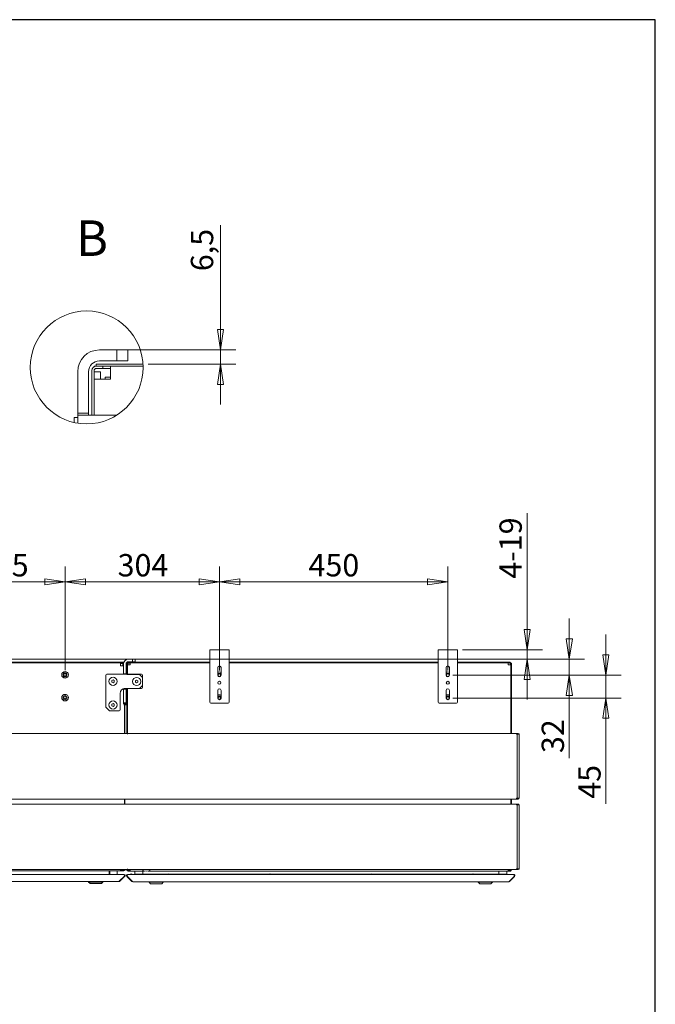
# Model space of a CAD drawing. Units: millimetres. Extents: x 160 to 5780, y 124 to 4040.
# Drawn here: x 4528 to 5780, y 2100 to 4040 of the extents above; entities that cross this region are included whole.
import ezdxf

# ---------------------------------------------------------------- set-up
doc = ezdxf.new("R2010")
doc.units = ezdxf.units.MM
doc.header["$LTSCALE"] = 20
for name, color, linetype, lineweight in [('Border (ISO)', 7, 'Continuous', 70), ('Detail Boundary (ISO)', 7, 'Continuous', 15), ('Symbol (ISO)', 7, 'Continuous', 15), ('Visible (Drawing)', 7, 'Continuous', 5)]:
    doc.layers.add(name, color=color, linetype=linetype, lineweight=lineweight)
doc.layers.add('Dimension (ISO)', color=9, linetype='Continuous', lineweight=5, true_color=0x808080)
doc.styles.add('Arial 220', font='arial.ttf')
doc.styles.add('Label Text (Drawing)', font='arial.ttf')
doc.dimstyles.new('Default (Drawing)', dxfattribs={"dimscale": 20, "dimtxt": 2.2, "dimasz": 2, "dimexe": 1.5, "dimexo": 0.5, "dimgap": 0.5, "dimtad": 1, "dimdec": 0, "dimrnd": 1e-08, "dimtxsty": 'Arial 220', "dimblk": 'Filled-1', "dimcen": 0.09, "dimdle": 6, "dimclrd": 256, "dimclre": 256, "dimclrt": 7, "dimazin": 2, "dimtfac": 0.545455, "dimtmove": 0, "dimatfit": 3, "dimfxl": 1, "dimtolj": 1, "dimtzin": 0, "dimlwd": -1, "dimlwe": -1, "dimarcsym": 0})

# ---------------------------------------------------------------- blocks, each defined once
blk = doc.blocks.new('Borders AM Border')
at = {"layer": 'Border (ISO)', "lineweight": 25}
for p, q in [((289, 202), (8, 202)), ((289, 8), (289, 202))]:
    blk.add_line(p, q, dxfattribs=at)
blk = doc.blocks.new('2dTransSymbol1')
at = {"layer": 'Detail Boundary (ISO)'}
blk.add_circle((232.993, 167.744), 3.708, dxfattribs=at)
blk = doc.blocks.new('Filled-1')
at = {"color": 0}
for p, q in [((0, 0), (-1, 0.15)), ((-1, 0.15), (-1, -0.15)), ((-1, 0), (0, 0)), ((-1, -0.15), (0, 0))]:
    blk.add_line(p, q, dxfattribs=at)
at = {"color": 0, "flags": 128}
blk.add_lwpolyline([(-1, -0.15), (0, 0), (-1, 0.15), (-1, -0.15)], dxfattribs=at)
at = {"color": 0}
blk.add_solid([(-1, -0.15), (0, 0), (-1, 0.15), (-1, -0.15)], dxfattribs=at)
blk = doc.blocks.new('*D40')
at = {"layer": 'Defpoints', "color": 0, "transparency": 16777216}
for p in [(4719.3, 3389.3), (4770.9, 3361.5), (4923.5, 3361.5)]:
    blk.add_point(p, dxfattribs=at)
at = {"layer": 'Dimension (ISO)', "transparency": 16777216}
for p, q in [((4923.5, 3429.3), (4923.5, 3635.2)), ((4729.3, 3389.3), (4953.5, 3389.3)), ((4923.5, 3361.5), (4923.5, 3389.3)), ((4780.9, 3361.5), (4953.5, 3361.5)), ((4923.5, 3321.5), (4923.5, 3281.5))]:
    blk.add_line(p, q, dxfattribs=at)
at = {"layer": 'Dimension (ISO)', "transparency": 16777216, "xscale": 40, "yscale": 40, "zscale": 40}
for p, rotation in [((4923.5, 3389.3), 270), ((4923.5, 3361.5), 90)]:
    blk.add_blockref('Filled-1', p, dxfattribs=dict(at, rotation=rotation))
at = {"layer": 'Dimension (ISO)', "color": 7, "transparency": 16777216, "insert": (4887.1, 3544.5), "char_height": 44, "attachment_point": 4, "rotation": 90, "style": 'Arial 220'}
blk.add_mtext('\\A1;6,5', dxfattribs=at)
blk = doc.blocks.new('*D41')
at = {"layer": 'Defpoints', "color": 0, "transparency": 16777216}
for p in [(5390.3, 2798.5), (5527.5, 2798.5), (4349.7, 2780.3)]:
    blk.add_point(p, dxfattribs=at)
at = {"layer": 'Dimension (ISO)', "transparency": 16777216}
for p, q in [((5527.5, 2838.5), (5527.5, 3068)), ((5400.3, 2798.5), (5557.5, 2798.5)), ((5527.5, 2780.3), (5527.5, 2798.5)), ((4359.7, 2780.3), (5557.5, 2780.3)), ((5527.5, 2740.3), (5527.5, 2700.3))]:
    blk.add_line(p, q, dxfattribs=at)
at = {"layer": 'Dimension (ISO)', "transparency": 16777216, "xscale": 40, "yscale": 40, "zscale": 40}
for p, rotation in [((5527.5, 2798.5), 270), ((5527.5, 2780.3), 90)]:
    blk.add_blockref('Filled-1', p, dxfattribs=dict(at, rotation=rotation))
at = {"layer": 'Dimension (ISO)', "color": 7, "transparency": 16777216, "insert": (5495, 2938.5), "char_height": 44, "attachment_point": 4, "rotation": 90, "style": 'Arial 220'}
blk.add_mtext('\\A1;4-19', dxfattribs=at)
blk = doc.blocks.new('*D42')
at = {"layer": 'Defpoints', "color": 0, "transparency": 16777216}
for p in [(4617.3, 2932.6), (4372.3, 2748.2), (4617.3, 2748.2)]:
    blk.add_point(p, dxfattribs=at)
at = {"layer": 'Dimension (ISO)', "transparency": 16777216}
for p, q in [((4372.3, 2758.2), (4372.3, 2962.6)), ((4617.3, 2758.2), (4617.3, 2962.6)), ((4412.3, 2932.6), (4577.3, 2932.6))]:
    blk.add_line(p, q, dxfattribs=at)
at = {"layer": 'Dimension (ISO)', "transparency": 16777216, "xscale": 40, "yscale": 40, "zscale": 40, "rotation": 180}
blk.add_blockref('Filled-1', (4372.3, 2932.6), dxfattribs=at)
at = {"layer": 'Dimension (ISO)', "transparency": 16777216, "xscale": 40, "yscale": 40, "zscale": 40}
blk.add_blockref('Filled-1', (4617.3, 2932.6), dxfattribs=at)
at = {"layer": 'Dimension (ISO)', "color": 7, "transparency": 16777216, "insert": (4445.6, 2965.1), "char_height": 44, "attachment_point": 4, "style": 'Arial 220'}
blk.add_mtext('\\A1;245', dxfattribs=at)
blk = doc.blocks.new('*D43')
at = {"layer": 'Defpoints', "color": 0, "transparency": 16777216}
for p in [(4921.3, 2932.6), (4617.3, 2748.2), (4921.3, 2747.7)]:
    blk.add_point(p, dxfattribs=at)
at = {"layer": 'Dimension (ISO)', "transparency": 16777216}
for p, q in [((4617.3, 2758.2), (4617.3, 2962.6)), ((4921.3, 2757.7), (4921.3, 2962.6)), ((4657.3, 2932.6), (4881.3, 2932.6))]:
    blk.add_line(p, q, dxfattribs=at)
at = {"layer": 'Dimension (ISO)', "transparency": 16777216, "xscale": 40, "yscale": 40, "zscale": 40, "rotation": 180}
blk.add_blockref('Filled-1', (4617.3, 2932.6), dxfattribs=at)
at = {"layer": 'Dimension (ISO)', "transparency": 16777216, "xscale": 40, "yscale": 40, "zscale": 40}
blk.add_blockref('Filled-1', (4921.3, 2932.6), dxfattribs=at)
at = {"layer": 'Dimension (ISO)', "color": 7, "transparency": 16777216, "insert": (4720.8, 2965.1), "char_height": 44, "attachment_point": 4, "style": 'Arial 220'}
blk.add_mtext('\\A1;304', dxfattribs=at)
blk = doc.blocks.new('*D44')
at = {"layer": 'Defpoints', "color": 0, "transparency": 16777216}
for p in [(5371.3, 2932.6), (4921.3, 2747.7), (5371.3, 2747.7)]:
    blk.add_point(p, dxfattribs=at)
at = {"layer": 'Dimension (ISO)', "transparency": 16777216}
for p, q in [((4921.3, 2757.7), (4921.3, 2962.6)), ((5371.3, 2757.7), (5371.3, 2962.6)), ((4961.3, 2932.6), (5331.3, 2932.6))]:
    blk.add_line(p, q, dxfattribs=at)
at = {"layer": 'Dimension (ISO)', "transparency": 16777216, "xscale": 40, "yscale": 40, "zscale": 40, "rotation": 180}
blk.add_blockref('Filled-1', (4921.3, 2932.6), dxfattribs=at)
at = {"layer": 'Dimension (ISO)', "transparency": 16777216, "xscale": 40, "yscale": 40, "zscale": 40}
blk.add_blockref('Filled-1', (5371.3, 2932.6), dxfattribs=at)
at = {"layer": 'Dimension (ISO)', "color": 7, "transparency": 16777216, "insert": (5096.9, 2965.1), "char_height": 44, "attachment_point": 4, "style": 'Arial 220'}
blk.add_mtext('\\A1;450', dxfattribs=at)
blk = doc.blocks.new('*D45')
at = {"layer": 'Defpoints', "color": 0, "transparency": 16777216}
for p in [(5371.3, 2748.5), (5371.3, 2703.5), (5682.6, 2703.5)]:
    blk.add_point(p, dxfattribs=at)
at = {"layer": 'Dimension (ISO)', "transparency": 16777216}
for p, q in [((5682.6, 2788.5), (5682.6, 2828.5)), ((5381.3, 2748.5), (5712.6, 2748.5)), ((5682.6, 2748.5), (5682.6, 2703.5)), ((5381.3, 2703.5), (5712.6, 2703.5)), ((5682.6, 2663.5), (5682.6, 2495))]:
    blk.add_line(p, q, dxfattribs=at)
at = {"layer": 'Dimension (ISO)', "transparency": 16777216, "xscale": 40, "yscale": 40, "zscale": 40}
for p, rotation in [((5682.6, 2748.5), 270), ((5682.6, 2703.5), 90)]:
    blk.add_blockref('Filled-1', p, dxfattribs=dict(at, rotation=rotation))
at = {"layer": 'Dimension (ISO)', "color": 7, "transparency": 16777216, "insert": (5650.2, 2505), "char_height": 44, "attachment_point": 4, "rotation": 90, "style": 'Arial 220'}
blk.add_mtext('\\A1;45', dxfattribs=at)
blk = doc.blocks.new('*D46')
at = {"layer": 'Defpoints', "color": 0, "transparency": 16777216}
for p in [(4349.7, 2780.3), (5371.3, 2748.5), (5610.6, 2748.5)]:
    blk.add_point(p, dxfattribs=at)
at = {"layer": 'Dimension (ISO)', "transparency": 16777216}
for p, q in [((5610.6, 2820.3), (5610.6, 2860.3)), ((4359.7, 2780.3), (5640.6, 2780.3)), ((5610.6, 2780.3), (5610.6, 2748.5)), ((5381.3, 2748.5), (5640.6, 2748.5)), ((5610.6, 2708.5), (5610.6, 2585))]:
    blk.add_line(p, q, dxfattribs=at)
at = {"layer": 'Dimension (ISO)', "transparency": 16777216, "xscale": 40, "yscale": 40, "zscale": 40}
for p, rotation in [((5610.6, 2780.3), 270), ((5610.6, 2748.5), 90)]:
    blk.add_blockref('Filled-1', p, dxfattribs=dict(at, rotation=rotation))
at = {"layer": 'Dimension (ISO)', "color": 7, "transparency": 16777216, "insert": (5578.1, 2595), "char_height": 44, "attachment_point": 4, "rotation": 90, "style": 'Arial 220'}
blk.add_mtext('\\A1;32', dxfattribs=at)

msp = doc.modelspace()

# ---------------------------------------------------------------- linework, layer by layer
at = {"layer": 'Visible (Drawing)'}
for p, q in [((4719.328, 3389.314), (4685.042, 3389.314)), ((4740.756, 3389.314), (4719.328, 3389.314)), ((4719.328, 3389.314), (4719.328, 3367.886)), ((4740.756, 3367.886), (4740.756, 3389.314)), ((4674.542, 3357.172), (4674.542, 3356.023)), ((4678.828, 3357.172), (4674.542, 3357.172)), ((4678.828, 3361.457), (4687.399, 3361.457)), ((4678.828, 3361.457), (4678.828, 3357.172)), ((4678.828, 3357.172), (4691.685, 3357.172)), ((4719.328, 3367.886), (4685.042, 3367.886)), ((4770.894, 3361.457), (4687.399, 3361.457)), ((4687.399, 3357.172), (4771.065, 3357.172)), ((4691.685, 3357.172), (4691.685, 3352.886)), ((4706.685, 3357.172), (4706.685, 3331.457)), ((4719.328, 3367.886), (4740.756, 3367.886)), ((4642.185, 3346.457), (4642.185, 3265.029)), ((4663.613, 3346.457), (4663.613, 3265.029)), ((4670.256, 3260.743), (4670.256, 3348.6)), ((4674.542, 3348.6), (4674.542, 3260.743)), ((4674.542, 3346.457), (4687.399, 3346.457)), ((4691.685, 3352.886), (4678.828, 3352.886)), ((4687.399, 3331.457), (4687.399, 3346.457)), ((4691.685, 3352.886), (4706.685, 3352.886)), ((4674.542, 3331.457), (4700.256, 3331.457)), ((4696.088, 3335.895), (4706.685, 3335.895)), ((4696.088, 3331.457), (4696.088, 3335.895)), ((4706.685, 3331.457), (4700.256, 3331.457)), ((4642.185, 3260.743), (4642.185, 3265.029)), ((4642.185, 3265.029), (4663.613, 3265.029)), ((4642.185, 3245.066), (4642.185, 3260.743)), ((4642.185, 3260.743), (4685.042, 3260.743)), ((4663.613, 3265.029), (4663.613, 3260.743)), ((4685.042, 3260.743), (4719.103, 3260.743)), ((4635.206, 3256.457), (4642.185, 3256.457)), ((4635.206, 3246.419), (4635.206, 3256.457)), ((4940.31, 2798.454), (4902.31, 2798.454)), ((4902.31, 2798.454), (4902.31, 2792.454)), ((4940.31, 2798.454), (4940.31, 2792.454)), ((5390.31, 2798.454), (5352.31, 2798.454)), ((5352.31, 2798.454), (5352.31, 2792.454)), ((5390.31, 2798.454), (5390.31, 2792.454)), ((4750.462, 2780.054), (4742.462, 2780.054)), ((4750.462, 2775.054), (4742.462, 2775.054)), ((4755.462, 2780.054), (4750.462, 2780.054)), ((4750.462, 2780.054), (4750.462, 2775.054)), ((4750.462, 2775.054), (4755.462, 2775.054)), ((4755.462, 2775.054), (4755.462, 2780.054)), ((4902.31, 2695.454), (4902.31, 2792.454)), ((4940.31, 2792.454), (4940.31, 2695.454)), ((5352.31, 2695.454), (5352.31, 2792.454)), ((5390.31, 2792.454), (5390.31, 2695.454)), ((4731.262, 2773.804), (4337.262, 2773.804)), ((4421.262, 2772.804), (4731.262, 2772.804)), ((4726.762, 2772.804), (4726.762, 2766.804)), ((4726.762, 2771.804), (4731.676, 2771.804)), ((4728.262, 2766.804), (4726.762, 2766.804)), ((4728.262, 2766.804), (4732.462, 2766.804)), ((4731.262, 2773.804), (4733.192, 2773.804)), ((4731.676, 2772.804), (4731.262, 2772.804)), ((4731.262, 2767.304), (4731.262, 2770.304)), ((4732.465, 2770.304), (4731.262, 2770.304)), ((4731.262, 2767.304), (4731.262, 2766.804)), ((4731.676, 2772.804), (4732.848, 2772.804)), ((4732.617, 2771.804), (4731.676, 2771.804)), ((4732.462, 2770.054), (4732.462, 2751.054)), ((4737.462, 2770.054), (4737.462, 2751.054)), ((4739.012, 2769.429), (4739.012, 2770.054)), ((4739.012, 2769.429), (4740.262, 2769.429)), ((4739.012, 2750.304), (4739.012, 2769.429)), ((4740.262, 2770.054), (4740.262, 2769.429)), ((4740.262, 2769.429), (4740.262, 2750.304)), ((4740.262, 2768.554), (4744.262, 2768.554)), ((4740.367, 2770.554), (4740.762, 2770.554)), ((4740.762, 2771.054), (4740.762, 2768.554)), ((4741.262, 2772.541), (4741.262, 2771.278)), ((4741.512, 2773.804), (4741.512, 2772.554)), ((4742.512, 2773.804), (4741.512, 2773.804)), ((4742.288, 2772.554), (4741.512, 2772.554)), ((4741.512, 2771.304), (4741.648, 2771.304)), ((4745.262, 2772.054), (4741.648, 2772.054)), ((4742.512, 2772.554), (4742.288, 2772.554)), ((4902.31, 2773.804), (4742.512, 2773.804)), ((4742.512, 2772.554), (4902.31, 2772.554)), ((4745.262, 2768.554), (4744.262, 2768.554)), ((4902.31, 2772.554), (4745.262, 2772.554)), ((4745.262, 2772.554), (4745.262, 2768.554)), ((4918.06, 2748.454), (4918.06, 2763.454)), ((4924.56, 2763.454), (4924.56, 2748.454)), ((5352.31, 2773.804), (4940.31, 2773.804)), ((5352.31, 2772.554), (4940.31, 2772.554)), ((4940.31, 2772.554), (5352.31, 2772.554)), ((5368.06, 2748.454), (5368.06, 2763.454)), ((5374.56, 2763.454), (5374.56, 2748.454)), ((5492.012, 2773.804), (5390.31, 2773.804)), ((5390.31, 2772.554), (5493.262, 2772.554)), ((5490.262, 2772.018), (5490.262, 2768.554)), ((5491.262, 2768.554), (5490.262, 2768.554)), ((5491.262, 2768.554), (5494.726, 2768.554)), ((5492.012, 2773.804), (5494.012, 2773.804)), ((5494.012, 2772.554), (5493.262, 2772.554)), ((5493.262, 2771.304), (5494.012, 2771.304)), ((5494.012, 2772.554), (5494.012, 2773.804)), ((5494.012, 2772.554), (5495.262, 2772.554)), ((5495.262, 2772.554), (5495.262, 2772.219)), ((5496.512, 2772.254), (5495.262, 2772.254)), ((5495.262, 2770.054), (5495.262, 2772.219)), ((5495.262, 2770.054), (5495.262, 2633.504)), ((5496.512, 2772.254), (5496.512, 2770.254)), ((5496.512, 2770.054), (5496.512, 2770.254)), ((5496.512, 2633.504), (5496.512, 2770.054)), ((4697.762, 2685.304), (4697.762, 2748.304)), ((4699.762, 2750.304), (4767.762, 2750.304)), ((4709.262, 2737.747), (4711.762, 2739.19)), ((4709.262, 2734.86), (4709.262, 2737.747)), ((4711.762, 2739.19), (4714.262, 2737.747)), ((4714.262, 2737.747), (4714.262, 2734.86)), ((4732.462, 2751.054), (4737.462, 2751.054)), ((4734.262, 2751.054), (4734.262, 2750.304)), ((4735.262, 2750.304), (4735.262, 2751.054)), ((4737.462, 2751.054), (4737.462, 2750.304)), ((4739.051, 2750.054), (4742.462, 2750.054)), ((4742.462, 2750.054), (4763.807, 2750.054)), ((4755.762, 2737.497), (4758.262, 2738.94)), ((4755.762, 2734.61), (4755.762, 2737.497)), ((4758.262, 2738.94), (4760.762, 2737.497)), ((4760.762, 2737.497), (4760.762, 2734.61)), ((4763.807, 2750.054), (4769.807, 2744.054)), ((4769.762, 2748.304), (4769.762, 2744.099)), ((4769.807, 2744.054), (4769.807, 2728.054)), ((5494.726, 2752.554), (5495.262, 2752.554)), ((4711.762, 2733.417), (4709.262, 2734.86)), ((4714.262, 2734.86), (4711.762, 2733.417)), ((4732.462, 2721.054), (4732.462, 2694.054)), ((4737.462, 2721.054), (4732.462, 2721.054)), ((4742.462, 2722.054), (4733.54, 2722.054)), ((4734.262, 2722.054), (4734.262, 2721.054)), ((4735.262, 2721.054), (4735.262, 2722.054)), ((4739.051, 2722.304), (4735.762, 2722.304)), ((4737.462, 2722.054), (4737.462, 2721.054)), ((4737.462, 2721.054), (4737.462, 2694.054)), ((4739.012, 2690.054), (4739.012, 2722.054)), ((4740.262, 2722.054), (4740.262, 2633.504)), ((4763.807, 2722.054), (4742.462, 2722.054)), ((4758.262, 2733.167), (4755.762, 2734.61)), ((4760.762, 2734.61), (4758.262, 2733.167)), ((4769.807, 2728.054), (4763.807, 2722.054)), ((4767.762, 2722.304), (4764.057, 2722.304)), ((4769.762, 2728.008), (4769.762, 2724.304)), ((4918.06, 2703.454), (4918.06, 2718.454)), ((4924.56, 2718.454), (4924.56, 2703.454)), ((5368.06, 2703.454), (5368.06, 2718.454)), ((5374.56, 2718.454), (5374.56, 2703.454)), ((4725.762, 2712.304), (4725.762, 2680.304)), ((4704.762, 2678.304), (4697.762, 2685.304)), ((4723.762, 2678.304), (4704.762, 2678.304)), ((4709.262, 2691.247), (4711.762, 2692.69)), ((4709.262, 2688.36), (4709.262, 2691.247)), ((4711.762, 2686.917), (4709.262, 2688.36)), ((4711.762, 2692.69), (4714.262, 2691.247)), ((4714.262, 2688.36), (4711.762, 2686.917)), ((4714.262, 2691.247), (4714.262, 2688.36)), ((4732.462, 2694.054), (4732.462, 2692.054)), ((4737.462, 2694.054), (4732.462, 2694.054)), ((4732.462, 2692.054), (4734.262, 2692.054)), ((4733.303, 2690.054), (4734.262, 2690.054)), ((4734.262, 2692.799), (4734.262, 2633.504)), ((4735.262, 2633.504), (4735.262, 2692.799)), ((4735.262, 2692.054), (4737.462, 2692.054)), ((4735.262, 2690.054), (4739.012, 2690.054)), ((4737.462, 2692.054), (4737.462, 2694.054)), ((4739.012, 2690.054), (4739.012, 2633.504)), ((4938.31, 2693.454), (4904.31, 2693.454)), ((5388.31, 2693.454), (5354.31, 2693.454)), ((4334.762, 2633.504), (5506.262, 2633.504)), ((4738.762, 2633.504), (4740.262, 2633.504)), ((4740.262, 2632.004), (4740.262, 2633.504)), ((4740.262, 2633.504), (5506.262, 2633.504)), ((5507.891, 2633.504), (5506.262, 2633.504)), ((5506.262, 2633.504), (5506.262, 2632.004)), ((5506.262, 2633.504), (5506.262, 2632.004)), ((5506.262, 2632.754), (5507.891, 2632.754)), ((5507.762, 2632.004), (5506.262, 2632.004)), ((5507.762, 2632.004), (5506.262, 2632.004)), ((5508.952, 2632.004), (5507.762, 2632.004)), ((5507.762, 2506.004), (5507.762, 2632.004)), ((5507.762, 2506.004), (5507.762, 2632.004)), ((5507.891, 2633.504), (5507.891, 2632.754)), ((5510.012, 2633.504), (5507.891, 2633.504)), ((5507.891, 2632.754), (5510.012, 2632.754)), ((5508.952, 2632.004), (5511.512, 2632.004)), ((5511.512, 2632.004), (5511.512, 2506.004)), ((5506.262, 2504.504), (4334.762, 2504.504)), ((4734.262, 2504.504), (4734.262, 2494.504)), ((4735.262, 2494.504), (4735.262, 2504.504)), ((5506.262, 2504.504), (4740.262, 2504.504)), ((5495.262, 2504.504), (5495.262, 2494.504)), ((5496.512, 2494.504), (5496.512, 2504.504)), ((5507.762, 2506.004), (5506.262, 2506.004)), ((5506.262, 2506.004), (5506.262, 2504.504)), ((5507.762, 2506.004), (5506.262, 2506.004)), ((5506.262, 2506.004), (5506.262, 2504.504)), ((5507.891, 2505.254), (5506.262, 2505.254)), ((5506.262, 2504.504), (5507.891, 2504.504)), ((5508.952, 2506.004), (5507.762, 2506.004)), ((5507.891, 2505.254), (5507.891, 2504.504)), ((5510.012, 2505.254), (5507.891, 2505.254)), ((5507.891, 2504.504), (5510.012, 2504.504)), ((5508.952, 2506.004), (5511.512, 2506.004)), ((4334.762, 2494.504), (5506.262, 2494.504)), ((4740.262, 2494.504), (5506.262, 2494.504)), ((5506.262, 2494.504), (5506.262, 2493.004)), ((5507.891, 2494.504), (5506.262, 2494.504)), ((5506.262, 2494.504), (5506.262, 2493.004)), ((5506.262, 2493.754), (5507.891, 2493.754)), ((5507.762, 2493.004), (5506.262, 2493.004)), ((5507.762, 2493.004), (5506.262, 2493.004)), ((5507.762, 2367.004), (5507.762, 2493.004)), ((5508.952, 2493.004), (5507.762, 2493.004)), ((5507.762, 2367.004), (5507.762, 2493.004)), ((5507.891, 2494.504), (5507.891, 2493.754)), ((5510.012, 2494.504), (5507.891, 2494.504)), ((5507.891, 2493.754), (5510.012, 2493.754)), ((5508.952, 2493.004), (5511.512, 2493.004)), ((5511.512, 2493.004), (5511.512, 2367.004)), ((4740.262, 2365.504), (4740.262, 2367.004)), ((5507.762, 2367.004), (5506.262, 2367.004)), ((5506.262, 2367.004), (5506.262, 2365.504)), ((5507.762, 2367.004), (5506.262, 2367.004)), ((5506.262, 2367.004), (5506.262, 2365.504)), ((5508.952, 2367.004), (5507.762, 2367.004)), ((5508.952, 2367.004), (5511.512, 2367.004)), ((5506.262, 2365.504), (4334.762, 2365.504)), ((4335.116, 2355.804), (4733.409, 2355.804)), ((4341.762, 2362.804), (4726.762, 2362.804)), ((4704.262, 2355.804), (4704.262, 2362.804)), ((4705.262, 2355.804), (4705.262, 2362.804)), ((4720.262, 2355.804), (4720.262, 2362.804)), ((4724.116, 2342.389), (4734.116, 2352.389)), ((4725.176, 2342.389), (4735.176, 2352.389)), ((4726.762, 2362.804), (4726.762, 2365.504)), ((4734.262, 2364.804), (4726.762, 2364.804)), ((4731.676, 2363.804), (4726.762, 2363.804)), ((4726.762, 2362.804), (4731.676, 2362.804)), ((4731.262, 2365.304), (4731.262, 2365.504)), ((4731.262, 2365.304), (4732.012, 2365.304)), ((4731.676, 2363.804), (4733.091, 2363.804)), ((4733.091, 2362.804), (4731.676, 2362.804)), ((4732.012, 2365.504), (4732.012, 2365.054)), ((4732.012, 2365.054), (4739.012, 2365.054)), ((4733.262, 2363.804), (4733.091, 2363.804)), ((4733.091, 2362.804), (4733.262, 2362.804)), ((4733.762, 2355.804), (4733.409, 2355.804)), ((4733.762, 2355.804), (4733.762, 2355.674)), ((4734.262, 2365.304), (4734.262, 2365.504)), ((4734.262, 2365.304), (4735.262, 2365.304)), ((4734.262, 2364.804), (4734.262, 2365.054)), ((4734.469, 2353.096), (4734.31, 2352.937)), ((4735.176, 2352.389), (4734.469, 2353.096)), ((4735.262, 2365.504), (4735.262, 2365.304)), ((4735.262, 2365.054), (4735.262, 2364.804)), ((4740.262, 2365.504), (4738.762, 2365.504)), ((4739.012, 2365.504), (4739.012, 2365.054)), ((4739.098, 2352.139), (4739.805, 2352.846)), ((4749.098, 2342.139), (4739.098, 2352.139)), ((4739.965, 2352.687), (4739.805, 2352.846)), ((4750.159, 2342.139), (4740.159, 2352.139)), ((4740.262, 2365.504), (4740.262, 2364.554)), ((4740.262, 2365.504), (4740.262, 2365.054)), ((5506.262, 2365.504), (4740.262, 2365.504)), ((4742.262, 2364.554), (4740.262, 2364.554)), ((4740.512, 2355.554), (4740.866, 2355.554)), ((4740.512, 2355.554), (4740.512, 2355.424)), ((4740.866, 2355.554), (5501.159, 2355.554)), ((4744.262, 2363.804), (4741.512, 2363.804)), ((4741.512, 2362.554), (4744.262, 2362.554)), ((4742.262, 2364.554), (4742.262, 2365.504)), ((4743.512, 2355.708), (4751.512, 2355.708)), ((4743.512, 2355.708), (4743.512, 2355.554)), ((4745.262, 2363.804), (4744.262, 2363.804)), ((4744.262, 2363.804), (4744.262, 2362.554)), ((4744.262, 2362.554), (4745.262, 2362.554)), ((4745.262, 2362.554), (4745.262, 2365.504)), ((4745.262, 2362.554), (4773.487, 2362.554)), ((4747.661, 2356.955), (4747.364, 2356.955)), ((4751.512, 2355.708), (4751.512, 2355.554)), ((4754.512, 2356.554), (4754.512, 2362.554)), ((4770.512, 2356.554), (4754.512, 2356.554)), ((4770.512, 2356.554), (4770.512, 2362.554)), ((4818.601, 2356.554), (4770.512, 2356.554)), ((4781.037, 2362.554), (5490.262, 2362.554)), ((4786.812, 2355.554), (4786.812, 2356.554)), ((4806.612, 2355.554), (4806.612, 2356.554)), ((4817.012, 2355.708), (4825.012, 2355.708)), ((4817.012, 2355.708), (4817.012, 2355.554)), ((4821.161, 2356.955), (4820.863, 2356.955)), ((5018.601, 2356.554), (4823.423, 2356.554)), ((4825.012, 2355.708), (4825.012, 2355.554)), ((5017.012, 2355.708), (5025.012, 2355.708)), ((5017.012, 2355.708), (5017.012, 2355.554)), ((5021.161, 2356.955), (5020.863, 2356.955)), ((5218.601, 2356.554), (5023.423, 2356.554)), ((5025.012, 2355.708), (5025.012, 2355.554)), ((5217.012, 2355.708), (5225.012, 2355.708)), ((5217.012, 2355.708), (5217.012, 2355.554)), ((5221.161, 2356.955), (5220.863, 2356.955)), ((5418.601, 2356.554), (5223.423, 2356.554)), ((5225.012, 2355.708), (5225.012, 2355.554)), ((5417.012, 2355.708), (5425.012, 2355.708)), ((5417.012, 2355.708), (5417.012, 2355.554)), ((5421.161, 2356.955), (5420.863, 2356.955)), ((5471.512, 2356.554), (5423.423, 2356.554)), ((5425.012, 2355.708), (5425.012, 2355.554)), ((5435.412, 2355.554), (5435.412, 2356.554)), ((5455.212, 2355.554), (5455.212, 2356.554)), ((5471.512, 2356.554), (5471.512, 2362.554)), ((5487.512, 2356.554), (5471.512, 2356.554)), ((5487.512, 2356.554), (5487.512, 2362.554)), ((5490.262, 2362.554), (5490.262, 2365.504)), ((5490.262, 2364.554), (5493.262, 2364.554)), ((5494.012, 2363.804), (5490.262, 2363.804)), ((5490.262, 2362.554), (5494.012, 2362.554)), ((5491.866, 2342.139), (5501.866, 2352.139)), ((5492.926, 2342.139), (5502.926, 2352.139)), ((5493.262, 2364.554), (5493.262, 2365.504)), ((5495.158, 2364.554), (5493.262, 2364.554)), ((5495.262, 2365.504), (5495.262, 2365.054)), ((5495.262, 2362.889), (5495.262, 2365.054)), ((5496.512, 2365.054), (5496.512, 2365.504)), ((5501.512, 2355.554), (5501.159, 2355.554)), ((5501.512, 2355.554), (5501.512, 2355.424)), ((5502.219, 2352.846), (5502.06, 2352.687)), ((5502.926, 2352.139), (5502.219, 2352.846)), ((5507.891, 2366.254), (5506.262, 2366.254)), ((5506.262, 2365.504), (5507.891, 2365.504)), ((5507.891, 2366.254), (5507.891, 2365.504)), ((5510.012, 2366.254), (5507.891, 2366.254)), ((5507.891, 2365.504), (5510.012, 2365.504)), ((4345.116, 2341.804), (4723.409, 2341.804)), ((4663.762, 2340.804), (4663.762, 2341.804)), ((4691.762, 2340.804), (4663.762, 2340.804)), ((4666.762, 2337.804), (4663.762, 2340.804)), ((4688.762, 2337.804), (4666.762, 2337.804)), ((4688.762, 2337.804), (4691.762, 2340.804)), ((4691.762, 2340.804), (4691.762, 2341.804)), ((4723.762, 2341.804), (4723.409, 2341.804)), ((4723.762, 2341.933), (4723.762, 2341.804)), ((4725.176, 2342.389), (4724.646, 2342.92)), ((4749.098, 2342.139), (4749.628, 2342.67)), ((4750.512, 2341.554), (4750.512, 2341.683)), ((4750.866, 2341.554), (4750.512, 2341.554)), ((4750.866, 2341.554), (5491.159, 2341.554)), ((4782.712, 2340.554), (4782.712, 2341.554)), ((4810.712, 2340.554), (4782.712, 2340.554)), ((4785.712, 2337.554), (4782.712, 2340.554)), ((4807.712, 2337.554), (4785.712, 2337.554)), ((4807.712, 2337.554), (4810.712, 2340.554)), ((4810.712, 2340.554), (4810.712, 2341.554)), ((5431.312, 2340.554), (5431.312, 2341.554)), ((5459.312, 2340.554), (5431.312, 2340.554)), ((5434.312, 2337.554), (5431.312, 2340.554)), ((5456.312, 2337.554), (5434.312, 2337.554)), ((5456.312, 2337.554), (5459.312, 2340.554)), ((5459.312, 2340.554), (5459.312, 2341.554)), ((5491.512, 2341.554), (5491.159, 2341.554)), ((5491.512, 2341.683), (5491.512, 2341.554)), ((5492.926, 2342.139), (5492.396, 2342.67))]:
    msp.add_line(p, q, dxfattribs=at)
for centre, radius in [((4617.262, 2749.208), 6.5), ((4617.262, 2749.208), 4), ((4617.262, 2749.208), 2.5), ((4711.762, 2736.304), 8), ((4758.262, 2736.054), 8), ((4921.31, 2733.454), 3), ((4921.31, 2748.454), 2.5), ((5371.31, 2733.454), 3), ((5371.31, 2748.454), 2.5), ((4617.262, 2704.208), 6.5), ((4617.262, 2704.208), 4), ((4617.262, 2704.208), 2.5), ((4711.762, 2689.804), 8), ((4921.31, 2703.454), 2.5), ((5371.31, 2703.454), 2.5)]:
    msp.add_circle(centre, radius, dxfattribs=at)
for centre, radius, start, end in [((4685.042, 3346.457), 42.857, 90, 180), ((4685.042, 3346.457), 21.429, 90, 180), ((4678.828, 3348.6), 8.571, 90, 180), ((4678.828, 3348.6), 4.286, 90, 180), ((4742.462, 2770.054), 10, 90, 180), ((4742.462, 2770.054), 5, 90, 180), ((4741.512, 2770.054), 2.5, 95.73917, 180), ((4741.512, 2770.054), 1.25, 101.536959, 180), ((4741.512, 2770.054), 2.5, 90, 95.73917), ((4741.512, 2770.054), 1.25, 90, 101.536959), ((4921.31, 2763.454), 3.25, 0, 180), ((4921.31, 2748.454), 6.5, 60, 120), ((5371.31, 2763.454), 3.25, 0, 180), ((5371.31, 2748.454), 6.5, 60, 120), ((5494.012, 2770.054), 2.5, 60, 90), ((5494.012, 2770.054), 1.25, 0, 90), ((5494.012, 2770.054), 2.5, 0, 60), ((4699.762, 2748.304), 2, 90, 180), ((4767.762, 2748.304), 2, 0, 90), ((4921.31, 2748.454), 4, 35.659088, 144.340912), ((4921.31, 2748.454), 3.25, 180, 0), ((5371.31, 2748.454), 4, 35.659088, 144.340912), ((5371.31, 2748.454), 3.25, 180, 0), ((4735.762, 2712.304), 10, 90, 180), ((4767.762, 2724.304), 2, 270, 0), ((4921.31, 2718.454), 3.25, 0, 180), ((5371.31, 2718.454), 3.25, 0, 180), ((4921.31, 2703.454), 6.5, 60, 120), ((4921.31, 2703.454), 4, 35.659088, 144.340912), ((4921.31, 2703.454), 3.25, 180, 0), ((5371.31, 2703.454), 6.5, 60, 120), ((5371.31, 2703.454), 4, 35.659088, 144.340912), ((5371.31, 2703.454), 3.25, 180, 0), ((4723.762, 2680.304), 2, 270, 0), ((4904.31, 2695.454), 2, 180, 270), ((4938.31, 2695.454), 2, 270, 0), ((5354.31, 2695.454), 2, 180, 270), ((5388.31, 2695.454), 2, 270, 0), ((5510.012, 2632.004), 1.5, 0, 90), ((5510.012, 2632.004), 0.75, 0, 90), ((5510.012, 2506.004), 0.75, 270, 0), ((5510.012, 2506.004), 1.5, 270, 0), ((5510.012, 2493.004), 1.5, 0, 90), ((5510.012, 2493.004), 0.75, 0, 90), ((5510.012, 2367.004), 0.75, 270, 0), ((5510.012, 2367.004), 1.5, 270, 0), ((4733.262, 2364.804), 1, 270, 0), ((4733.262, 2364.804), 2, 270, 0), ((4733.762, 2353.804), 1, 315, 56.220531), ((4741.512, 2365.054), 2.5, 180, 270), ((4740.512, 2353.554), 1, 123.779469, 225), ((4741.512, 2365.054), 1.25, 180, 270), ((4747.364, 2350.385), 6.57, 90, 125.886378), ((4747.661, 2350.385), 6.57, 54.113622, 90), ((4777.262, 2376.554), 14.5, 229.646934, 310.353066), ((4820.863, 2350.385), 6.57, 90, 125.886378), ((4821.161, 2350.385), 6.57, 54.113622, 90), ((5020.863, 2350.385), 6.57, 90, 125.886378), ((5021.161, 2350.385), 6.57, 54.113622, 90), ((5220.863, 2350.385), 6.57, 90, 125.886378), ((5221.161, 2350.385), 6.57, 54.113622, 90), ((5420.863, 2350.385), 6.57, 90, 125.886378), ((5421.161, 2350.385), 6.57, 54.113622, 90), ((5494.012, 2365.054), 1.25, 270, 0), ((5494.012, 2365.054), 2.5, 270, 300), ((5494.012, 2365.054), 2.5, 300, 0), ((5501.512, 2353.554), 1, 315, 56.220531)]:
    msp.add_arc(centre, radius, start, end, dxfattribs=at)
for points in [[(4734.116, 2352.389), (4734.375, 2352.907), (4734.473, 2353.722), (4734.36, 2354.419), (4734.246, 2355.128), (4733.917, 2355.68), (4733.549, 2355.784), (4733.502, 2355.797), (4733.455, 2355.804), (4733.409, 2355.804)], [(4735.176, 2352.389), (4735.694, 2352.907), (4735.89, 2353.722), (4735.665, 2354.419), (4735.436, 2355.128), (4734.78, 2355.68), (4734.042, 2355.784), (4733.949, 2355.797), (4733.856, 2355.804), (4733.762, 2355.804)], [(4739.098, 2352.139), (4738.58, 2352.657), (4738.384, 2353.472), (4738.609, 2354.169), (4738.838, 2354.878), (4739.495, 2355.43), (4740.233, 2355.534), (4740.325, 2355.547), (4740.419, 2355.554), (4740.512, 2355.554)], [(4740.159, 2352.139), (4739.9, 2352.657), (4739.802, 2353.472), (4739.914, 2354.169), (4740.029, 2354.878), (4740.357, 2355.43), (4740.726, 2355.534), (4740.772, 2355.547), (4740.819, 2355.554), (4740.866, 2355.554)], [(5501.866, 2352.139), (5502.125, 2352.657), (5502.223, 2353.472), (5502.11, 2354.169), (5501.996, 2354.878), (5501.667, 2355.43), (5501.299, 2355.534), (5501.252, 2355.547), (5501.205, 2355.554), (5501.159, 2355.554)], [(5502.926, 2352.139), (5503.444, 2352.657), (5503.64, 2353.472), (5503.415, 2354.169), (5503.186, 2354.878), (5502.53, 2355.43), (5501.792, 2355.534), (5501.699, 2355.547), (5501.606, 2355.554), (5501.512, 2355.554)]]:
    msp.add_open_spline(points, degree=3, knots=[-0.78539816, -0.78539816, -0.78539816, -0.78539816, 0.31268722, 0.31268722, 0.31268722, 1.43048629, 1.43048629, 1.43048629, 1.57079633, 1.57079633, 1.57079633, 1.57079633], dxfattribs=at)
for points in [[(4723.409, 2341.804), (4723.671, 2341.804), (4723.931, 2342.019), (4724.116, 2342.389)], [(4723.762, 2341.804), (4724.286, 2341.804), (4724.806, 2342.019), (4725.176, 2342.389)], [(4750.512, 2341.554), (4749.989, 2341.554), (4749.468, 2341.769), (4749.098, 2342.139)], [(4750.866, 2341.554), (4750.604, 2341.554), (4750.344, 2341.769), (4750.159, 2342.139)], [(5491.159, 2341.554), (5491.421, 2341.554), (5491.681, 2341.769), (5491.866, 2342.139)], [(5491.512, 2341.554), (5492.036, 2341.554), (5492.556, 2341.769), (5492.926, 2342.139)]]:
    msp.add_open_spline(points, degree=3, dxfattribs=at)

# ---------------------------------------------------------------- block references
for name, p, xscale, yscale, zscale in [('Borders AM Border', (0, 0), 20, 20, 20), ('2dTransSymbol1', (-2329.929, -1677.441), 30, 30, 30)]:
    msp.add_blockref(name, p, dxfattribs=dict(xscale=xscale, yscale=yscale, zscale=zscale))

# ---------------------------------------------------------------- texts
at = {"layer": 'Symbol (ISO)', "insert": (4639.094, 3552.661), "char_height": 70, "attachment_point": 7, "style": 'Label Text (Drawing)'}
msp.add_mtext('B ', dxfattribs=at)

# ---------------------------------------------------------------- dimensions: what is measured, and where the dimension line sits
at = {"layer": 'Dimension (ISO)'}
for base, p1, p2, text, override, picture, middle in [((4923.524, 3361.457), (4719.328, 3389.314), (4770.894, 3361.457), '6,5', {"dimdec": 1, "dimlfac": 0.35, "dimtp": 0, "dimtm": 0, "dimtdec": 1, "dimtofl": 1, "dimatfit": 1}, '*D40', (4923.524, 3584.822)), ((5527.476, 2798.454), (4349.712, 2780.304), (5390.31, 2798.454), '4-19', {"dimatfit": 1}, '*D41', (5527.476, 2998.252))]:
    dim = msp.add_linear_dim(base=base, p1=p1, p2=p2, angle=90, text=text, dimstyle='Default (Drawing)', override=override, dxfattribs=at)
    dim.commit()
    dim.dimension.update_dxf_attribs({"geometry": picture, "text_midpoint": middle, "dimtype": 160})
for base, p1, p2, angle, override, picture, middle in [((4617.262, 2932.606), (4372.262, 2748.229), (4617.262, 2748.229), 180, {"dimtofl": 0, "dimatfit": 1}, '*D42', (4494.762, 2932.606)), ((4921.31, 2932.606), (4617.262, 2748.229), (4921.31, 2747.725), 180, {"dimdec": 0, "dimtofl": 0, "dimatfit": 1}, '*D43', (4769.286, 2932.606)), ((5371.31, 2932.606), (4921.31, 2747.725), (5371.31, 2747.725), 180, {"dimtofl": 0, "dimatfit": 1}, '*D44', (5146.31, 2932.606)), ((5610.627, 2748.454), (4349.712, 2780.304), (5371.31, 2748.454), 90, {"dimatfit": 1}, '*D46', (5610.627, 2626.226)), ((5682.585, 2703.454), (5371.31, 2748.454), (5371.31, 2703.454), 90, {"dimdec": 2, "dimatfit": 1}, '*D45', (5682.585, 2537.601))]:
    dim = msp.add_linear_dim(base=base, p1=p1, p2=p2, angle=angle, dimstyle='Default (Drawing)', override=override, dxfattribs=at)
    dim.commit()
    dim.dimension.update_dxf_attribs({"geometry": picture, "text_midpoint": middle, "dimtype": 160})

doc.saveas('drawing.dxf')
